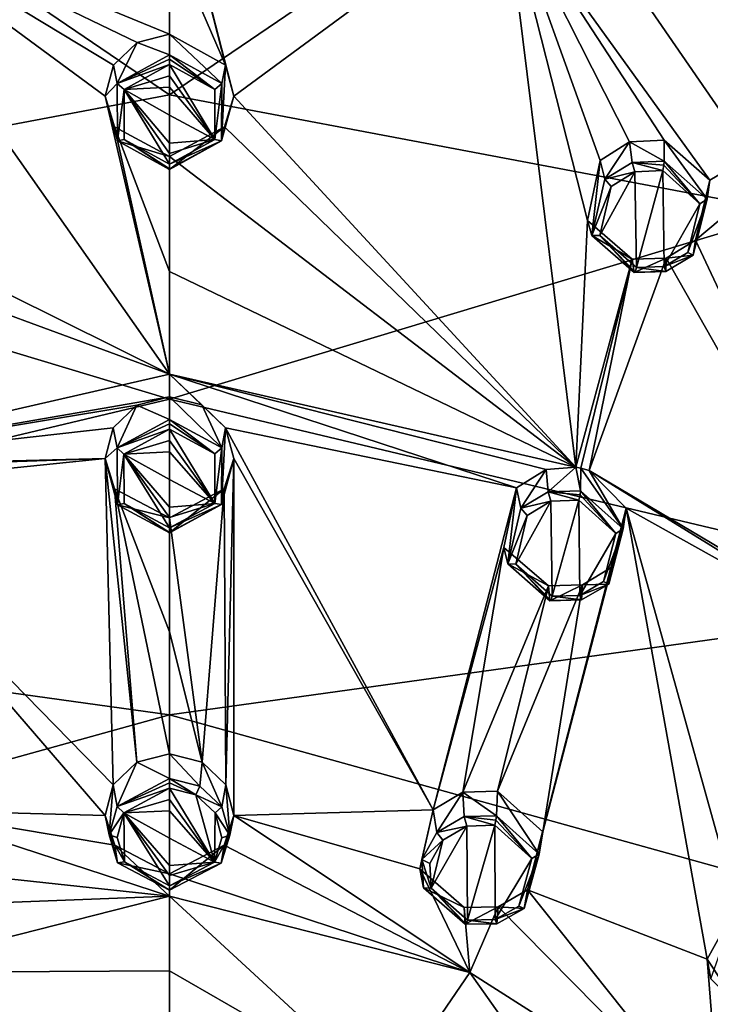
# Model space of a CAD drawing. Units: millimetres. Extents: x -52 to 189, y -452 to 452.
# Drawn here: x 37 to 54, y 227 to 252 of the extents above; entities that cross this region are included whole.
import ezdxf

# ---------------------------------------------------------------- set-up
doc = ezdxf.new("R2010")
doc.units = ezdxf.units.MM
doc.header["$LTSCALE"] = 17.087905
for name, color, linetype in [('135', 7, 'CONTINUOUS'), ('136', 7, 'CONTINUOUS'), ('137', 7, 'CONTINUOUS'), ('138', 7, 'CONTINUOUS'), ('181', 7, 'CONTINUOUS'), ('183', 7, 'CONTINUOUS'), ('184', 7, 'CONTINUOUS'), ('208', 7, 'CONTINUOUS'), ('209', 7, 'CONTINUOUS'), ('210', 7, 'CONTINUOUS'), ('211', 7, 'CONTINUOUS'), ('212', 7, 'CONTINUOUS'), ('257', 7, 'CONTINUOUS'), ('258', 7, 'CONTINUOUS'), ('282', 7, 'CONTINUOUS'), ('283', 7, 'CONTINUOUS'), ('284', 7, 'CONTINUOUS'), ('285', 7, 'CONTINUOUS'), ('286', 7, 'CONTINUOUS'), ('331', 7, 'CONTINUOUS'), ('332', 7, 'CONTINUOUS'), ('356', 7, 'CONTINUOUS'), ('357', 7, 'CONTINUOUS'), ('358', 7, 'CONTINUOUS'), ('359', 7, 'CONTINUOUS'), ('360', 7, 'CONTINUOUS'), ('361', 7, 'CONTINUOUS'), ('362', 7, 'CONTINUOUS'), ('363', 7, 'CONTINUOUS'), ('364', 7, 'CONTINUOUS'), ('365', 7, 'CONTINUOUS'), ('366', 7, 'CONTINUOUS'), ('367', 7, 'CONTINUOUS'), ('368', 7, 'CONTINUOUS'), ('627', 7, 'CONTINUOUS'), ('628', 7, 'CONTINUOUS'), ('633', 7, 'CONTINUOUS'), ('750', 7, 'CONTINUOUS'), ('777', 7, 'CONTINUOUS')]:
    doc.layers.add(name, color=color, linetype=linetype)

msp = doc.modelspace()

# ---------------------------------------------------------------- linework, layer by layer
at = {"layer": '135', "linetype": 'Continuous'}
for points in [[(40.75, 233.056, 131.364), (40.75, 233.669, 130.384), (39.94, 233.464, 130.301), (40.75, 233.056, 131.364)], [(39.35, 232.901, 130.074), (39.445, 232.354, 131.071), (39.94, 233.464, 130.301), (39.35, 232.901, 130.074)], [(39.445, 232.354, 131.071), (40.75, 233.056, 131.364), (39.94, 233.464, 130.301), (39.445, 232.354, 131.071)], [(39.15, 232.137, 129.767), (39.248, 231.652, 130.779), (39.35, 232.901, 130.074), (39.15, 232.137, 129.767)], [(39.248, 231.652, 130.779), (39.445, 232.354, 131.071), (39.35, 232.901, 130.074), (39.248, 231.652, 130.779)], [(39.46, 230.953, 130.49), (39.248, 231.652, 130.779), (39.15, 232.137, 129.767), (39.46, 230.953, 130.49)], [(39.39, 231.392, 129.47), (39.46, 230.953, 130.49), (39.15, 232.137, 129.767), (39.39, 231.392, 129.47)], [(40.75, 230.686, 129.189), (39.46, 230.953, 130.49), (39.39, 231.392, 129.47), (40.75, 230.686, 129.189)], [(40.75, 230.274, 130.209), (39.46, 230.953, 130.49), (40.75, 230.686, 129.189), (40.75, 230.274, 130.209)]]:
    msp.add_3dface(points, dxfattribs=at)
at = {"layer": '136', "linetype": 'Continuous'}
for points in [[(40.75, 233.669, 130.384), (40.75, 233.056, 131.364), (41.506, 232.868, 131.285), (40.75, 233.669, 130.384)], [(40.75, 233.669, 130.384), (41.506, 232.868, 131.285), (41.561, 233.463, 130.301), (40.75, 233.669, 130.384)], [(41.506, 232.868, 131.285), (42.057, 232.352, 131.07), (41.561, 233.463, 130.301), (41.506, 232.868, 131.285)], [(41.561, 233.463, 130.301), (42.057, 232.352, 131.07), (42.151, 232.9, 130.074), (41.561, 233.463, 130.301)], [(42.057, 232.352, 131.07), (42.252, 231.648, 130.777), (42.151, 232.9, 130.074), (42.057, 232.352, 131.07)], [(42.151, 232.9, 130.074), (42.252, 231.648, 130.777), (42.35, 232.138, 129.768), (42.151, 232.9, 130.074)], [(42.252, 231.648, 130.777), (42.037, 230.948, 130.488), (42.35, 232.138, 129.768), (42.252, 231.648, 130.777)], [(42.35, 232.138, 129.768), (42.037, 230.948, 130.488), (42.111, 231.393, 129.47), (42.35, 232.138, 129.768)], [(40.75, 230.274, 130.209), (40.75, 230.686, 129.189), (42.111, 231.393, 129.47), (40.75, 230.274, 130.209)], [(42.037, 230.948, 130.488), (40.75, 230.274, 130.209), (42.111, 231.393, 129.47), (42.037, 230.948, 130.488)]]:
    msp.add_3dface(points, dxfattribs=at)
at = {"layer": '137', "linetype": 'Continuous'}
for points in [[(40.75, 232.813, 131.444), (40.75, 232.533, 131.333), (41.867, 230.972, 130.704), (40.75, 232.813, 131.444)], [(41.407, 232.648, 131.377), (40.75, 232.813, 131.444), (41.867, 230.972, 130.704), (41.407, 232.648, 131.377)], [(40.75, 232.533, 131.333), (40.75, 232.252, 131.221), (41.867, 230.972, 130.704), (40.75, 232.533, 131.333)], [(41.885, 232.197, 131.195), (41.407, 232.648, 131.377), (41.867, 230.972, 130.704), (41.885, 232.197, 131.195)], [(40.75, 232.252, 131.221), (40.75, 231.571, 130.949), (41.867, 230.972, 130.704), (40.75, 232.252, 131.221)], [(42.054, 231.582, 130.948), (41.885, 232.197, 131.195), (41.867, 230.972, 130.704), (42.054, 231.582, 130.948)], [(40.75, 231.571, 130.949), (40.75, 230.891, 130.675), (41.867, 230.972, 130.704), (40.75, 231.571, 130.949)], [(41.867, 230.972, 130.704), (40.75, 230.891, 130.675), (40.75, 230.638, 130.573), (41.867, 230.972, 130.704)], [(40.75, 230.384, 130.47), (41.867, 230.972, 130.704), (40.75, 230.638, 130.573), (40.75, 230.384, 130.47)]]:
    msp.add_3dface(points, dxfattribs=at)
at = {"layer": '138', "linetype": 'Continuous'}
for points in [[(40.75, 232.533, 131.333), (40.75, 232.813, 131.444), (39.616, 232.199, 131.196), (40.75, 232.533, 131.333)], [(40.75, 232.252, 131.221), (40.75, 232.533, 131.333), (39.616, 232.199, 131.196), (40.75, 232.252, 131.221)], [(39.446, 231.586, 130.95), (39.63, 230.977, 130.706), (39.616, 232.199, 131.196), (39.446, 231.586, 130.95)], [(40.75, 231.571, 130.949), (40.75, 232.252, 131.221), (39.616, 232.199, 131.196), (40.75, 231.571, 130.949)], [(40.75, 230.891, 130.675), (40.75, 231.571, 130.949), (39.616, 232.199, 131.196), (40.75, 230.891, 130.675)], [(40.75, 230.638, 130.573), (40.75, 230.891, 130.675), (39.616, 232.199, 131.196), (40.75, 230.638, 130.573)], [(40.75, 230.384, 130.47), (40.75, 230.638, 130.573), (39.616, 232.199, 131.196), (40.75, 230.384, 130.47)], [(39.63, 230.977, 130.706), (40.75, 230.384, 130.47), (39.616, 232.199, 131.196), (39.63, 230.977, 130.706)]]:
    msp.add_3dface(points, dxfattribs=at)
at = {"layer": '181', "linetype": 'Continuous'}
for points in [[(54.129, 228.557, 127.907), (54.226, 228.068, 128.898), (54.871, 229.896, 128.403), (54.129, 228.557, 127.907)], [(54.927, 227.353, 127.365), (54.226, 228.068, 128.898), (54.129, 228.557, 127.907), (54.927, 227.353, 127.365)]]:
    msp.add_3dface(points, dxfattribs=at)
at = {"layer": '183', "linetype": 'Continuous'}
for points in [[(47.316, 232.271, 129.717), (47.402, 231.709, 130.703), (48.055, 232.715, 129.868), (47.316, 232.271, 129.717)], [(47.402, 231.709, 130.703), (48.088, 232.109, 130.847), (48.055, 232.715, 129.868), (47.402, 231.709, 130.703)], [(48.891, 232.127, 130.828), (48.917, 232.738, 129.844), (48.055, 232.715, 129.868), (48.891, 232.127, 130.828)], [(48.088, 232.109, 130.847), (48.891, 232.127, 130.828), (48.055, 232.715, 129.868), (48.088, 232.109, 130.847)], [(46.983, 230.803, 129.139), (47.033, 231.042, 130.437), (47.316, 232.271, 129.717), (46.983, 230.803, 129.139)], [(47.033, 231.042, 130.437), (47.402, 231.709, 130.703), (47.316, 232.271, 129.717), (47.033, 231.042, 130.437)], [(47.071, 230.338, 130.144), (47.033, 231.042, 130.437), (46.983, 230.803, 129.139), (47.071, 230.338, 130.144)], [(48.088, 229.844, 128.716), (47.071, 230.338, 130.144), (46.983, 230.803, 129.139), (48.088, 229.844, 128.716)], [(48.113, 229.429, 129.734), (47.071, 230.338, 130.144), (48.088, 229.844, 128.716), (48.113, 229.429, 129.734)]]:
    msp.add_3dface(points, dxfattribs=at)
at = {"layer": '184', "linetype": 'Continuous'}
for points in [[(48.917, 232.738, 129.844), (48.891, 232.127, 130.828), (49.948, 231.175, 130.399), (48.917, 232.738, 129.844)], [(48.917, 232.738, 129.844), (49.948, 231.175, 130.399), (50.042, 231.725, 129.396), (48.917, 232.738, 129.844)], [(50.042, 231.725, 129.396), (49.948, 231.175, 130.399), (49.664, 230.281, 128.834), (50.042, 231.725, 129.396)], [(49.948, 231.175, 130.399), (49.58, 229.823, 129.851), (49.664, 230.281, 128.834), (49.948, 231.175, 130.399)], [(49.664, 230.281, 128.834), (49.58, 229.823, 129.851), (48.93, 229.859, 128.692), (49.664, 230.281, 128.834)], [(48.113, 229.429, 129.734), (48.088, 229.844, 128.716), (48.93, 229.859, 128.692), (48.113, 229.429, 129.734)], [(48.9, 229.441, 129.714), (48.113, 229.429, 129.734), (48.93, 229.859, 128.692), (48.9, 229.441, 129.714)], [(49.58, 229.823, 129.851), (48.9, 229.441, 129.714), (48.93, 229.859, 128.692), (49.58, 229.823, 129.851)]]:
    msp.add_3dface(points, dxfattribs=at)
at = {"layer": '208', "linetype": 'Continuous'}
for points in [[(47.267, 230.325, 130.34), (48.171, 229.533, 129.991), (48.148, 231.872, 130.93), (47.267, 230.325, 130.34)], [(47.553, 231.521, 130.811), (47.267, 230.325, 130.34), (48.148, 231.872, 130.93), (47.553, 231.521, 130.811)], [(48.148, 231.872, 130.93), (48.171, 229.533, 129.991), (48.846, 231.89, 130.911), (48.148, 231.872, 130.93)], [(48.846, 231.89, 130.911), (48.171, 229.533, 129.991), (48.854, 229.545, 129.971), (48.846, 231.89, 130.911)], [(49.765, 231.06, 130.544), (48.846, 231.89, 130.911), (48.854, 229.545, 129.971), (49.765, 231.06, 130.544)], [(47.234, 230.938, 130.588), (47.267, 230.325, 130.34), (47.553, 231.521, 130.811), (47.234, 230.938, 130.588)], [(49.444, 229.879, 130.084), (49.765, 231.06, 130.544), (48.854, 229.545, 129.971), (49.444, 229.879, 130.084)]]:
    msp.add_3dface(points, dxfattribs=at)
at = {"layer": '209', "linetype": 'Continuous'}
for points in [[(40.75, 241.988, 134.742), (42.053, 241.282, 134.472), (40.75, 242.554, 133.741), (40.75, 241.988, 134.742)], [(40.75, 242.554, 133.741), (42.053, 241.282, 134.472), (41.558, 242.349, 133.664), (40.75, 242.554, 133.741)], [(41.558, 242.349, 133.664), (42.053, 241.282, 134.472), (42.148, 241.784, 133.455), (41.558, 242.349, 133.664)], [(42.053, 241.282, 134.472), (42.046, 239.869, 133.938), (42.148, 241.784, 133.455), (42.053, 241.282, 134.472)], [(42.148, 241.784, 133.455), (42.046, 239.869, 133.938), (42.351, 241.016, 133.173), (42.148, 241.784, 133.455)], [(42.351, 241.016, 133.173), (42.046, 239.869, 133.938), (42.115, 240.261, 132.897), (42.351, 241.016, 133.173)], [(40.75, 239.172, 133.676), (40.75, 239.54, 132.636), (42.115, 240.261, 132.897), (40.75, 239.172, 133.676)], [(42.046, 239.869, 133.938), (40.75, 239.172, 133.676), (42.115, 240.261, 132.897), (42.046, 239.869, 133.938)]]:
    msp.add_3dface(points, dxfattribs=at)
at = {"layer": '210', "linetype": 'Continuous'}
for points in [[(39.352, 241.783, 133.455), (39.446, 241.281, 134.472), (39.94, 242.348, 133.664), (39.352, 241.783, 133.455)], [(39.446, 241.281, 134.472), (40.75, 241.988, 134.742), (39.94, 242.348, 133.664), (39.446, 241.281, 134.472)], [(40.75, 241.988, 134.742), (40.75, 242.554, 133.741), (39.94, 242.348, 133.664), (40.75, 241.988, 134.742)], [(39.149, 241.016, 133.173), (39.446, 241.281, 134.472), (39.352, 241.783, 133.455), (39.149, 241.016, 133.173)], [(39.455, 239.866, 133.937), (39.446, 241.281, 134.472), (39.149, 241.016, 133.173), (39.455, 239.866, 133.937)], [(39.383, 240.264, 132.898), (39.455, 239.866, 133.937), (39.149, 241.016, 133.173), (39.383, 240.264, 132.898)], [(40.75, 239.54, 132.636), (39.455, 239.866, 133.937), (39.383, 240.264, 132.898), (40.75, 239.54, 132.636)], [(40.75, 239.54, 132.636), (40.75, 239.172, 133.676), (39.455, 239.866, 133.937), (40.75, 239.54, 132.636)]]:
    msp.add_3dface(points, dxfattribs=at)
at = {"layer": '211', "linetype": 'Continuous'}
for points in [[(40.75, 241.746, 134.831), (40.75, 241.465, 134.729), (41.875, 239.897, 134.151), (40.75, 241.746, 134.831)], [(41.882, 241.13, 134.603), (40.75, 241.746, 134.831), (41.875, 239.897, 134.151), (41.882, 241.13, 134.603)], [(40.75, 241.465, 134.729), (40.75, 241.182, 134.626), (41.875, 239.897, 134.151), (40.75, 241.465, 134.729)], [(40.75, 241.182, 134.626), (40.75, 240.495, 134.375), (41.875, 239.897, 134.151), (40.75, 241.182, 134.626)], [(40.75, 240.495, 134.375), (40.75, 239.808, 134.122), (41.875, 239.897, 134.151), (40.75, 240.495, 134.375)], [(41.875, 239.897, 134.151), (40.75, 239.808, 134.122), (40.75, 239.55, 134.027), (41.875, 239.897, 134.151)], [(40.75, 239.291, 133.93), (41.875, 239.897, 134.151), (40.75, 239.55, 134.027), (40.75, 239.291, 133.93)]]:
    msp.add_3dface(points, dxfattribs=at)
at = {"layer": '212', "linetype": 'Continuous'}
for points in [[(40.75, 241.465, 134.729), (40.75, 241.746, 134.831), (39.617, 241.129, 134.602), (40.75, 241.465, 134.729)], [(40.75, 241.182, 134.626), (40.75, 241.465, 134.729), (39.617, 241.129, 134.602), (40.75, 241.182, 134.626)], [(40.75, 240.495, 134.375), (40.75, 241.182, 134.626), (39.617, 241.129, 134.602), (40.75, 240.495, 134.375)], [(40.75, 239.808, 134.122), (40.75, 240.495, 134.375), (39.617, 241.129, 134.602), (40.75, 239.808, 134.122)], [(40.75, 239.55, 134.027), (40.75, 239.808, 134.122), (39.617, 241.129, 134.602), (40.75, 239.55, 134.027)], [(40.75, 239.291, 133.93), (40.75, 239.55, 134.027), (39.617, 241.129, 134.602), (40.75, 239.291, 133.93)], [(39.626, 239.895, 134.15), (40.75, 239.291, 133.93), (39.617, 241.129, 134.602), (39.626, 239.895, 134.15)]]:
    msp.add_3dface(points, dxfattribs=at)
at = {"layer": '257', "linetype": 'Continuous'}
for points in [[(50.978, 240.215, 133.793), (52.042, 239.265, 133.381), (50.991, 240.781, 132.789), (50.978, 240.215, 133.793)], [(50.991, 240.781, 132.789), (52.042, 239.265, 133.381), (51.197, 240.721, 132.755), (50.991, 240.781, 132.789)], [(51.197, 240.721, 132.755), (52.042, 239.265, 133.381), (52.121, 239.78, 132.359), (51.197, 240.721, 132.755)], [(52.121, 239.78, 132.359), (52.042, 239.265, 133.381), (51.759, 238.31, 131.84), (52.121, 239.78, 132.359)], [(52.042, 239.265, 133.381), (51.687, 237.894, 132.878), (51.759, 238.31, 131.84), (52.042, 239.265, 133.381)], [(51.759, 238.31, 131.84), (51.687, 237.894, 132.878), (51.027, 237.874, 131.718), (51.759, 238.31, 131.84)], [(50.218, 237.478, 132.789), (50.181, 237.85, 131.752), (51.027, 237.874, 131.718), (50.218, 237.478, 132.789)], [(51.008, 237.498, 132.76), (50.218, 237.478, 132.789), (51.027, 237.874, 131.718), (51.008, 237.498, 132.76)], [(51.687, 237.894, 132.878), (51.008, 237.498, 132.76), (51.027, 237.874, 131.718), (51.687, 237.894, 132.878)]]:
    msp.add_3dface(points, dxfattribs=at)
at = {"layer": '258', "linetype": 'Continuous'}
for points in [[(49.39, 240.289, 132.692), (49.496, 239.78, 133.698), (50.127, 240.748, 132.823), (49.39, 240.289, 132.692)], [(49.496, 239.78, 133.698), (50.178, 240.189, 133.821), (50.127, 240.748, 132.823), (49.496, 239.78, 133.698)], [(50.127, 240.748, 132.823), (50.178, 240.189, 133.821), (50.861, 240.805, 132.805), (50.127, 240.748, 132.823)], [(50.178, 240.189, 133.821), (50.978, 240.215, 133.793), (50.861, 240.805, 132.805), (50.178, 240.189, 133.821)], [(50.978, 240.215, 133.793), (50.991, 240.781, 132.789), (50.861, 240.805, 132.805), (50.978, 240.215, 133.793)], [(49.073, 238.804, 132.16), (49.168, 238.397, 133.186), (49.39, 240.289, 132.692), (49.073, 238.804, 132.16)], [(49.168, 238.397, 133.186), (49.496, 239.78, 133.698), (49.39, 240.289, 132.692), (49.168, 238.397, 133.186)], [(50.181, 237.85, 131.752), (49.168, 238.397, 133.186), (49.073, 238.804, 132.16), (50.181, 237.85, 131.752)], [(50.181, 237.85, 131.752), (50.218, 237.478, 132.789), (49.168, 238.397, 133.186), (50.181, 237.85, 131.752)]]:
    msp.add_3dface(points, dxfattribs=at)
at = {"layer": '282', "linetype": 'Continuous'}
for points in [[(49.367, 238.389, 133.38), (50.278, 237.591, 133.04), (50.242, 239.954, 133.913), (49.367, 238.389, 133.38)], [(49.651, 239.596, 133.812), (49.367, 238.389, 133.38), (50.242, 239.954, 133.913), (49.651, 239.596, 133.812)], [(50.278, 237.591, 133.04), (50.938, 239.979, 133.885), (50.242, 239.954, 133.913), (50.278, 237.591, 133.04)], [(50.964, 237.61, 133.012), (50.938, 239.979, 133.885), (50.278, 237.591, 133.04), (50.964, 237.61, 133.012)], [(51.862, 239.152, 133.531), (50.938, 239.979, 133.885), (50.964, 237.61, 133.012), (51.862, 239.152, 133.531)], [(51.552, 237.955, 133.108), (51.862, 239.152, 133.531), (50.964, 237.61, 133.012), (51.552, 237.955, 133.108)]]:
    msp.add_3dface(points, dxfattribs=at)
at = {"layer": '283', "linetype": 'Continuous'}
for points in [[(40.75, 251.06, 137.864), (42.052, 250.348, 137.617), (40.75, 251.579, 136.844), (40.75, 251.06, 137.864)], [(40.75, 251.579, 136.844), (42.052, 250.348, 137.617), (42.144, 250.806, 136.583), (40.75, 251.579, 136.844)], [(42.052, 250.348, 137.617), (42.049, 248.921, 137.13), (42.144, 250.806, 136.583), (42.052, 250.348, 137.617)], [(42.144, 250.806, 136.583), (42.049, 248.921, 137.13), (42.35, 250.036, 136.325), (42.144, 250.806, 136.583)], [(42.35, 250.036, 136.325), (42.049, 248.921, 137.13), (42.12, 249.273, 136.073), (42.35, 250.036, 136.325)], [(40.75, 248.213, 136.89), (40.75, 248.536, 135.832), (42.12, 249.273, 136.073), (40.75, 248.213, 136.89)], [(42.049, 248.921, 137.13), (40.75, 248.213, 136.89), (42.12, 249.273, 136.073), (42.049, 248.921, 137.13)]]:
    msp.add_3dface(points, dxfattribs=at)
at = {"layer": '284', "linetype": 'Continuous'}
for points in [[(40.75, 251.06, 137.864), (40.75, 251.579, 136.844), (39.942, 251.372, 136.773), (40.75, 251.06, 137.864)], [(39.355, 250.805, 136.582), (39.447, 250.346, 137.617), (39.942, 251.372, 136.773), (39.355, 250.805, 136.582)], [(39.447, 250.346, 137.617), (40.75, 251.06, 137.864), (39.942, 251.372, 136.773), (39.447, 250.346, 137.617)], [(39.15, 250.033, 136.324), (39.447, 250.346, 137.617), (39.355, 250.805, 136.582), (39.15, 250.033, 136.324)], [(39.453, 248.92, 137.129), (39.447, 250.346, 137.617), (39.15, 250.033, 136.324), (39.453, 248.92, 137.129)], [(39.379, 249.273, 136.073), (39.453, 248.92, 137.129), (39.15, 250.033, 136.324), (39.379, 249.273, 136.073)], [(40.75, 248.536, 135.832), (39.453, 248.92, 137.129), (39.379, 249.273, 136.073), (40.75, 248.536, 135.832)], [(40.75, 248.536, 135.832), (40.75, 248.213, 136.89), (39.453, 248.92, 137.129), (40.75, 248.536, 135.832)]]:
    msp.add_3dface(points, dxfattribs=at)
at = {"layer": '285', "linetype": 'Continuous'}
for points in [[(40.75, 250.819, 137.963), (40.75, 250.538, 137.871), (41.877, 248.956, 137.34), (40.75, 250.819, 137.963)], [(41.881, 250.199, 137.754), (40.75, 250.819, 137.963), (41.877, 248.956, 137.34), (41.881, 250.199, 137.754)], [(40.75, 250.538, 137.871), (40.75, 250.254, 137.777), (41.877, 248.956, 137.34), (40.75, 250.538, 137.871)], [(40.75, 250.254, 137.777), (40.75, 249.56, 137.547), (41.877, 248.956, 137.34), (40.75, 250.254, 137.777)], [(40.75, 249.56, 137.547), (40.75, 248.866, 137.315), (41.877, 248.956, 137.34), (40.75, 249.56, 137.547)], [(41.877, 248.956, 137.34), (40.75, 248.866, 137.315), (40.75, 248.604, 137.227), (41.877, 248.956, 137.34)], [(40.75, 248.34, 137.138), (41.877, 248.956, 137.34), (40.75, 248.604, 137.227), (40.75, 248.34, 137.138)]]:
    msp.add_3dface(points, dxfattribs=at)
at = {"layer": '286', "linetype": 'Continuous'}
for points in [[(40.75, 250.538, 137.871), (40.75, 250.819, 137.963), (39.619, 250.198, 137.753), (40.75, 250.538, 137.871)], [(40.75, 250.254, 137.777), (40.75, 250.538, 137.871), (39.619, 250.198, 137.753), (40.75, 250.254, 137.777)], [(40.75, 249.56, 137.547), (40.75, 250.254, 137.777), (39.619, 250.198, 137.753), (40.75, 249.56, 137.547)], [(40.75, 248.866, 137.315), (40.75, 249.56, 137.547), (39.619, 250.198, 137.753), (40.75, 248.866, 137.315)], [(40.75, 248.604, 137.227), (40.75, 248.866, 137.315), (39.619, 250.198, 137.753), (40.75, 248.604, 137.227)], [(40.75, 248.34, 137.138), (40.75, 248.604, 137.227), (39.619, 250.198, 137.753), (40.75, 248.34, 137.138)], [(39.624, 248.955, 137.34), (40.75, 248.34, 137.138), (39.619, 250.198, 137.753), (39.624, 248.955, 137.34)]]:
    msp.add_3dface(points, dxfattribs=at)
at = {"layer": '331', "linetype": 'Continuous'}
for points in [[(53.063, 248.417, 136.506), (54.131, 247.469, 136.108), (53.063, 248.938, 135.483), (53.063, 248.417, 136.506)], [(53.063, 248.938, 135.483), (54.131, 247.469, 136.108), (54.197, 247.941, 135.066), (53.063, 248.938, 135.483)], [(54.197, 247.941, 135.066), (54.131, 247.469, 136.108), (53.845, 246.453, 134.592), (54.197, 247.941, 135.066)], [(54.131, 247.469, 136.108), (53.784, 246.079, 135.652), (53.845, 246.453, 134.592), (54.131, 247.469, 136.108)], [(53.845, 246.453, 134.592), (53.784, 246.079, 135.652), (53.114, 246.006, 134.493), (53.845, 246.453, 134.592)], [(52.315, 245.646, 135.595), (52.267, 245.975, 134.541), (53.114, 246.006, 134.493), (52.315, 245.646, 135.595)], [(53.107, 245.673, 135.554), (52.315, 245.646, 135.595), (53.114, 246.006, 134.493), (53.107, 245.673, 135.554)], [(53.784, 246.079, 135.652), (53.107, 245.673, 135.554), (53.114, 246.006, 134.493), (53.784, 246.079, 135.652)]]:
    msp.add_3dface(points, dxfattribs=at)
at = {"layer": '332', "linetype": 'Continuous'}
for points in [[(53.063, 248.417, 136.506), (53.063, 248.938, 135.483), (52.204, 248.899, 135.531), (53.063, 248.417, 136.506)], [(51.472, 248.435, 135.425), (51.585, 247.968, 136.445), (52.204, 248.899, 135.531), (51.472, 248.435, 135.425)], [(51.585, 247.968, 136.445), (52.264, 248.384, 136.547), (52.204, 248.899, 135.531), (51.585, 247.968, 136.445)], [(52.264, 248.384, 136.547), (53.063, 248.417, 136.506), (52.204, 248.899, 135.531), (52.264, 248.384, 136.547)], [(51.151, 246.941, 134.942), (51.261, 246.57, 135.98), (51.472, 248.435, 135.425), (51.151, 246.941, 134.942)], [(51.261, 246.57, 135.98), (51.585, 247.968, 136.445), (51.472, 248.435, 135.425), (51.261, 246.57, 135.98)], [(52.267, 245.975, 134.541), (51.261, 246.57, 135.98), (51.151, 246.941, 134.942), (52.267, 245.975, 134.541)], [(52.267, 245.975, 134.541), (52.315, 245.646, 135.595), (51.261, 246.57, 135.98), (52.267, 245.975, 134.541)]]:
    msp.add_3dface(points, dxfattribs=at)
at = {"layer": '356', "linetype": 'Continuous'}
for points in [[(51.463, 246.569, 136.172), (52.377, 245.767, 135.839), (52.332, 248.151, 136.646), (51.463, 246.569, 136.172)], [(51.744, 247.787, 136.564), (51.463, 246.569, 136.172), (52.332, 248.151, 136.646), (51.744, 247.787, 136.564)], [(52.377, 245.767, 135.839), (53.026, 248.182, 136.608), (52.332, 248.151, 136.646), (52.377, 245.767, 135.839)], [(53.065, 245.792, 135.801), (53.026, 248.182, 136.608), (52.377, 245.767, 135.839), (53.065, 245.792, 135.801)], [(53.954, 247.358, 136.264), (53.026, 248.182, 136.608), (53.065, 245.792, 135.801), (53.954, 247.358, 136.264)], [(53.652, 246.146, 135.879), (53.954, 247.358, 136.264), (53.065, 245.792, 135.801), (53.652, 246.146, 135.879)]]:
    msp.add_3dface(points, dxfattribs=at)
at = {"layer": '357', "linetype": 'Continuous'}
for points in [[(53.026, 248.182, 136.608), (53.954, 247.358, 136.264), (53.054, 248.316, 136.6), (53.026, 248.182, 136.608)], [(53.954, 247.358, 136.264), (53.063, 248.417, 136.506), (53.054, 248.316, 136.6), (53.954, 247.358, 136.264)], [(54.131, 247.469, 136.108), (53.063, 248.417, 136.506), (53.954, 247.358, 136.264), (54.131, 247.469, 136.108)], [(53.784, 246.079, 135.652), (54.131, 247.469, 136.108), (53.652, 246.146, 135.879), (53.784, 246.079, 135.652)], [(54.131, 247.469, 136.108), (53.954, 247.358, 136.264), (53.652, 246.146, 135.879), (54.131, 247.469, 136.108)], [(53.784, 246.079, 135.652), (53.652, 246.146, 135.879), (53.065, 245.792, 135.801), (53.784, 246.079, 135.652)], [(53.107, 245.673, 135.554), (53.784, 246.079, 135.652), (53.065, 245.792, 135.801), (53.107, 245.673, 135.554)], [(53.107, 245.673, 135.554), (52.377, 245.767, 135.839), (52.339, 245.657, 135.744), (53.107, 245.673, 135.554)], [(53.107, 245.673, 135.554), (53.065, 245.792, 135.801), (52.377, 245.767, 135.839), (53.107, 245.673, 135.554)], [(52.315, 245.646, 135.595), (53.107, 245.673, 135.554), (52.339, 245.657, 135.744), (52.315, 245.646, 135.595)]]:
    msp.add_3dface(points, dxfattribs=at)
at = {"layer": '358', "linetype": 'Continuous'}
for points in [[(52.264, 248.384, 136.547), (51.585, 247.968, 136.445), (52.332, 248.151, 136.646), (52.264, 248.384, 136.547)], [(53.063, 248.417, 136.506), (52.264, 248.384, 136.547), (53.054, 248.316, 136.6), (53.063, 248.417, 136.506)], [(53.026, 248.182, 136.608), (52.264, 248.384, 136.547), (52.332, 248.151, 136.646), (53.026, 248.182, 136.608)], [(52.264, 248.384, 136.547), (53.026, 248.182, 136.608), (53.054, 248.316, 136.6), (52.264, 248.384, 136.547)], [(51.585, 247.968, 136.445), (51.261, 246.57, 135.98), (51.744, 247.787, 136.564), (51.585, 247.968, 136.445)], [(51.585, 247.968, 136.445), (51.744, 247.787, 136.564), (52.332, 248.151, 136.646), (51.585, 247.968, 136.445)], [(51.261, 246.57, 135.98), (51.463, 246.569, 136.172), (51.744, 247.787, 136.564), (51.261, 246.57, 135.98)], [(51.261, 246.57, 135.98), (52.315, 245.646, 135.595), (51.463, 246.569, 136.172), (51.261, 246.57, 135.98)], [(51.463, 246.569, 136.172), (52.315, 245.646, 135.595), (52.339, 245.657, 135.744), (51.463, 246.569, 136.172)], [(52.377, 245.767, 135.839), (51.463, 246.569, 136.172), (52.339, 245.657, 135.744), (52.377, 245.767, 135.839)]]:
    msp.add_3dface(points, dxfattribs=at)
at = {"layer": '359', "linetype": 'Continuous'}
for points in [[(50.938, 239.979, 133.885), (51.862, 239.152, 133.531), (50.968, 240.112, 133.882), (50.938, 239.979, 133.885)], [(51.862, 239.152, 133.531), (50.978, 240.215, 133.793), (50.968, 240.112, 133.882), (51.862, 239.152, 133.531)], [(52.042, 239.265, 133.381), (50.978, 240.215, 133.793), (51.862, 239.152, 133.531), (52.042, 239.265, 133.381)], [(51.687, 237.894, 132.878), (52.042, 239.265, 133.381), (51.552, 237.955, 133.108), (51.687, 237.894, 132.878)], [(52.042, 239.265, 133.381), (51.862, 239.152, 133.531), (51.552, 237.955, 133.108), (52.042, 239.265, 133.381)], [(51.687, 237.894, 132.878), (51.552, 237.955, 133.108), (50.964, 237.61, 133.012), (51.687, 237.894, 132.878)], [(51.008, 237.498, 132.76), (51.687, 237.894, 132.878), (50.964, 237.61, 133.012), (51.008, 237.498, 132.76)], [(50.218, 237.478, 132.789), (51.008, 237.498, 132.76), (50.24, 237.483, 132.939), (50.218, 237.478, 132.789)], [(51.008, 237.498, 132.76), (50.278, 237.591, 133.04), (50.24, 237.483, 132.939), (51.008, 237.498, 132.76)], [(51.008, 237.498, 132.76), (50.964, 237.61, 133.012), (50.278, 237.591, 133.04), (51.008, 237.498, 132.76)]]:
    msp.add_3dface(points, dxfattribs=at)
at = {"layer": '360', "linetype": 'Continuous'}
for points in [[(50.178, 240.189, 133.821), (49.496, 239.78, 133.698), (50.242, 239.954, 133.913), (50.178, 240.189, 133.821)], [(50.978, 240.215, 133.793), (50.178, 240.189, 133.821), (50.968, 240.112, 133.882), (50.978, 240.215, 133.793)], [(50.938, 239.979, 133.885), (50.178, 240.189, 133.821), (50.242, 239.954, 133.913), (50.938, 239.979, 133.885)], [(50.178, 240.189, 133.821), (50.938, 239.979, 133.885), (50.968, 240.112, 133.882), (50.178, 240.189, 133.821)], [(49.496, 239.78, 133.698), (49.651, 239.596, 133.812), (50.242, 239.954, 133.913), (49.496, 239.78, 133.698)], [(49.496, 239.78, 133.698), (49.168, 238.397, 133.186), (49.651, 239.596, 133.812), (49.496, 239.78, 133.698)], [(49.168, 238.397, 133.186), (49.367, 238.389, 133.38), (49.651, 239.596, 133.812), (49.168, 238.397, 133.186)], [(49.168, 238.397, 133.186), (50.218, 237.478, 132.789), (49.367, 238.389, 133.38), (49.168, 238.397, 133.186)], [(49.367, 238.389, 133.38), (50.218, 237.478, 132.789), (50.24, 237.483, 132.939), (49.367, 238.389, 133.38)], [(50.278, 237.591, 133.04), (49.367, 238.389, 133.38), (50.24, 237.483, 132.939), (50.278, 237.591, 133.04)]]:
    msp.add_3dface(points, dxfattribs=at)
at = {"layer": '361', "linetype": 'Continuous'}
for points in [[(49.765, 231.06, 130.544), (48.891, 232.127, 130.828), (48.877, 232.022, 130.912), (49.765, 231.06, 130.544)], [(49.948, 231.175, 130.399), (48.891, 232.127, 130.828), (49.765, 231.06, 130.544), (49.948, 231.175, 130.399)], [(48.846, 231.89, 130.911), (49.765, 231.06, 130.544), (48.877, 232.022, 130.912), (48.846, 231.89, 130.911)], [(49.58, 229.823, 129.851), (49.948, 231.175, 130.399), (49.444, 229.879, 130.084), (49.58, 229.823, 129.851)], [(49.948, 231.175, 130.399), (49.765, 231.06, 130.544), (49.444, 229.879, 130.084), (49.948, 231.175, 130.399)], [(49.58, 229.823, 129.851), (49.444, 229.879, 130.084), (48.854, 229.545, 129.971), (49.58, 229.823, 129.851)], [(48.9, 229.441, 129.714), (49.58, 229.823, 129.851), (48.854, 229.545, 129.971), (48.9, 229.441, 129.714)], [(48.113, 229.429, 129.734), (48.9, 229.441, 129.714), (48.133, 229.428, 129.886), (48.113, 229.429, 129.734)], [(48.9, 229.441, 129.714), (48.171, 229.533, 129.991), (48.133, 229.428, 129.886), (48.9, 229.441, 129.714)], [(48.171, 229.533, 129.991), (48.9, 229.441, 129.714), (48.854, 229.545, 129.971), (48.171, 229.533, 129.991)]]:
    msp.add_3dface(points, dxfattribs=at)
at = {"layer": '362', "linetype": 'Continuous'}
for points in [[(48.088, 232.109, 130.847), (47.402, 231.709, 130.703), (48.148, 231.872, 130.93), (48.088, 232.109, 130.847)], [(48.891, 232.127, 130.828), (48.088, 232.109, 130.847), (48.877, 232.022, 130.912), (48.891, 232.127, 130.828)], [(48.088, 232.109, 130.847), (48.148, 231.872, 130.93), (48.846, 231.89, 130.911), (48.088, 232.109, 130.847)], [(48.088, 232.109, 130.847), (48.846, 231.89, 130.911), (48.877, 232.022, 130.912), (48.088, 232.109, 130.847)], [(47.402, 231.709, 130.703), (47.553, 231.521, 130.811), (48.148, 231.872, 130.93), (47.402, 231.709, 130.703)], [(47.402, 231.709, 130.703), (47.033, 231.042, 130.437), (47.553, 231.521, 130.811), (47.402, 231.709, 130.703)], [(47.033, 231.042, 130.437), (47.234, 230.938, 130.588), (47.553, 231.521, 130.811), (47.033, 231.042, 130.437)], [(47.033, 231.042, 130.437), (47.071, 230.338, 130.144), (47.267, 230.325, 130.34), (47.033, 231.042, 130.437)], [(47.033, 231.042, 130.437), (47.267, 230.325, 130.34), (47.234, 230.938, 130.588), (47.033, 231.042, 130.437)], [(47.071, 230.338, 130.144), (48.113, 229.429, 129.734), (47.267, 230.325, 130.34), (47.071, 230.338, 130.144)], [(47.267, 230.325, 130.34), (48.113, 229.429, 129.734), (48.133, 229.428, 129.886), (47.267, 230.325, 130.34)], [(48.171, 229.533, 129.991), (47.267, 230.325, 130.34), (48.133, 229.428, 129.886), (48.171, 229.533, 129.991)]]:
    msp.add_3dface(points, dxfattribs=at)
at = {"layer": '363', "linetype": 'Continuous'}
for points in [[(41.506, 232.868, 131.285), (40.75, 233.056, 131.364), (41.407, 232.648, 131.377), (41.506, 232.868, 131.285)], [(41.407, 232.648, 131.377), (40.75, 233.056, 131.364), (40.75, 232.949, 131.448), (41.407, 232.648, 131.377)], [(40.75, 232.813, 131.444), (41.407, 232.648, 131.377), (40.75, 232.949, 131.448), (40.75, 232.813, 131.444)], [(42.057, 232.352, 131.07), (41.506, 232.868, 131.285), (41.407, 232.648, 131.377), (42.057, 232.352, 131.07)], [(42.057, 232.352, 131.07), (41.407, 232.648, 131.377), (41.885, 232.197, 131.195), (42.057, 232.352, 131.07)], [(42.252, 231.648, 130.777), (42.057, 232.352, 131.07), (41.885, 232.197, 131.195), (42.252, 231.648, 130.777)], [(42.252, 231.648, 130.777), (41.885, 232.197, 131.195), (42.054, 231.582, 130.948), (42.252, 231.648, 130.777)], [(42.037, 230.948, 130.488), (42.252, 231.648, 130.777), (41.867, 230.972, 130.704), (42.037, 230.948, 130.488)], [(42.252, 231.648, 130.777), (42.054, 231.582, 130.948), (41.867, 230.972, 130.704), (42.252, 231.648, 130.777)], [(42.037, 230.948, 130.488), (41.867, 230.972, 130.704), (40.75, 230.384, 130.47), (42.037, 230.948, 130.488)], [(40.75, 230.274, 130.209), (42.037, 230.948, 130.488), (40.75, 230.275, 130.362), (40.75, 230.274, 130.209)], [(42.037, 230.948, 130.488), (40.75, 230.384, 130.47), (40.75, 230.275, 130.362), (42.037, 230.948, 130.488)]]:
    msp.add_3dface(points, dxfattribs=at)
at = {"layer": '364', "linetype": 'Continuous'}
for points in [[(40.75, 233.056, 131.364), (39.445, 232.354, 131.071), (40.75, 232.949, 131.448), (40.75, 233.056, 131.364)], [(39.445, 232.354, 131.071), (40.75, 232.813, 131.444), (40.75, 232.949, 131.448), (39.445, 232.354, 131.071)], [(40.75, 232.813, 131.444), (39.445, 232.354, 131.071), (39.616, 232.199, 131.196), (40.75, 232.813, 131.444)], [(39.445, 232.354, 131.071), (39.248, 231.652, 130.779), (39.616, 232.199, 131.196), (39.445, 232.354, 131.071)], [(39.248, 231.652, 130.779), (39.446, 231.586, 130.95), (39.616, 232.199, 131.196), (39.248, 231.652, 130.779)], [(39.248, 231.652, 130.779), (39.46, 230.953, 130.49), (39.63, 230.977, 130.706), (39.248, 231.652, 130.779)], [(39.248, 231.652, 130.779), (39.63, 230.977, 130.706), (39.446, 231.586, 130.95), (39.248, 231.652, 130.779)], [(39.46, 230.953, 130.49), (40.75, 230.274, 130.209), (39.63, 230.977, 130.706), (39.46, 230.953, 130.49)], [(39.63, 230.977, 130.706), (40.75, 230.274, 130.209), (40.75, 230.275, 130.362), (39.63, 230.977, 130.706)], [(40.75, 230.384, 130.47), (39.63, 230.977, 130.706), (40.75, 230.275, 130.362), (40.75, 230.384, 130.47)]]:
    msp.add_3dface(points, dxfattribs=at)
at = {"layer": '365', "linetype": 'Continuous'}
for points in [[(42.053, 241.282, 134.472), (40.75, 241.988, 134.742), (41.882, 241.13, 134.603), (42.053, 241.282, 134.472)], [(41.882, 241.13, 134.603), (40.75, 241.988, 134.742), (40.75, 241.884, 134.831), (41.882, 241.13, 134.603)], [(40.75, 241.746, 134.831), (41.882, 241.13, 134.603), (40.75, 241.884, 134.831), (40.75, 241.746, 134.831)], [(42.046, 239.869, 133.938), (42.053, 241.282, 134.472), (41.875, 239.897, 134.151), (42.046, 239.869, 133.938)], [(42.053, 241.282, 134.472), (41.882, 241.13, 134.603), (41.875, 239.897, 134.151), (42.053, 241.282, 134.472)], [(42.046, 239.869, 133.938), (41.875, 239.897, 134.151), (40.75, 239.291, 133.93), (42.046, 239.869, 133.938)], [(40.75, 239.172, 133.676), (42.046, 239.869, 133.938), (40.75, 239.179, 133.828), (40.75, 239.172, 133.676)], [(42.046, 239.869, 133.938), (40.75, 239.291, 133.93), (40.75, 239.179, 133.828), (42.046, 239.869, 133.938)]]:
    msp.add_3dface(points, dxfattribs=at)
at = {"layer": '366', "linetype": 'Continuous'}
for points in [[(40.75, 241.988, 134.742), (39.446, 241.281, 134.472), (40.75, 241.884, 134.831), (40.75, 241.988, 134.742)], [(39.446, 241.281, 134.472), (40.75, 241.746, 134.831), (40.75, 241.884, 134.831), (39.446, 241.281, 134.472)], [(40.75, 241.746, 134.831), (39.446, 241.281, 134.472), (39.617, 241.129, 134.602), (40.75, 241.746, 134.831)], [(39.446, 241.281, 134.472), (39.455, 239.866, 133.937), (39.617, 241.129, 134.602), (39.446, 241.281, 134.472)], [(39.455, 239.866, 133.937), (39.626, 239.895, 134.15), (39.617, 241.129, 134.602), (39.455, 239.866, 133.937)], [(39.455, 239.866, 133.937), (40.75, 239.172, 133.676), (39.626, 239.895, 134.15), (39.455, 239.866, 133.937)], [(39.626, 239.895, 134.15), (40.75, 239.172, 133.676), (40.75, 239.179, 133.828), (39.626, 239.895, 134.15)], [(40.75, 239.291, 133.93), (39.626, 239.895, 134.15), (40.75, 239.179, 133.828), (40.75, 239.291, 133.93)]]:
    msp.add_3dface(points, dxfattribs=at)
at = {"layer": '367', "linetype": 'Continuous'}
for points in [[(42.052, 250.348, 137.617), (40.75, 251.06, 137.864), (41.881, 250.199, 137.754), (42.052, 250.348, 137.617)], [(41.881, 250.199, 137.754), (40.75, 251.06, 137.864), (40.75, 250.958, 137.958), (41.881, 250.199, 137.754)], [(40.75, 250.819, 137.963), (41.881, 250.199, 137.754), (40.75, 250.958, 137.958), (40.75, 250.819, 137.963)], [(42.049, 248.921, 137.13), (42.052, 250.348, 137.617), (41.877, 248.956, 137.34), (42.049, 248.921, 137.13)], [(42.052, 250.348, 137.617), (41.881, 250.199, 137.754), (41.877, 248.956, 137.34), (42.052, 250.348, 137.617)], [(42.049, 248.921, 137.13), (41.877, 248.956, 137.34), (40.75, 248.34, 137.138), (42.049, 248.921, 137.13)], [(40.75, 248.213, 136.89), (42.049, 248.921, 137.13), (40.75, 248.226, 137.04), (40.75, 248.213, 136.89)], [(42.049, 248.921, 137.13), (40.75, 248.34, 137.138), (40.75, 248.226, 137.04), (42.049, 248.921, 137.13)]]:
    msp.add_3dface(points, dxfattribs=at)
at = {"layer": '368', "linetype": 'Continuous'}
for points in [[(40.75, 251.06, 137.864), (39.447, 250.346, 137.617), (40.75, 250.958, 137.958), (40.75, 251.06, 137.864)], [(39.447, 250.346, 137.617), (40.75, 250.819, 137.963), (40.75, 250.958, 137.958), (39.447, 250.346, 137.617)], [(40.75, 250.819, 137.963), (39.447, 250.346, 137.617), (39.619, 250.198, 137.753), (40.75, 250.819, 137.963)], [(39.447, 250.346, 137.617), (39.453, 248.92, 137.129), (39.619, 250.198, 137.753), (39.447, 250.346, 137.617)], [(39.453, 248.92, 137.129), (39.624, 248.955, 137.34), (39.619, 250.198, 137.753), (39.453, 248.92, 137.129)], [(39.453, 248.92, 137.129), (40.75, 248.213, 136.89), (39.624, 248.955, 137.34), (39.453, 248.92, 137.129)], [(39.624, 248.955, 137.34), (40.75, 248.213, 136.89), (40.75, 248.226, 137.04), (39.624, 248.955, 137.34)], [(40.75, 248.34, 137.138), (39.624, 248.955, 137.34), (40.75, 248.226, 137.04), (40.75, 248.34, 137.138)]]:
    msp.add_3dface(points, dxfattribs=at)
at = {"layer": '627', "linetype": 'Continuous'}
for points in [[(42.144, 250.806, 136.583), (42.35, 250.036, 136.325), (40.75, 256.268, 138.337), (42.144, 250.806, 136.583)], [(40.75, 254.028, 137.635), (42.144, 250.806, 136.583), (40.75, 256.268, 138.337), (40.75, 254.028, 137.635)], [(40.75, 256.268, 138.337), (42.35, 250.036, 136.325), (49.105, 255.014, 137.698), (40.75, 256.268, 138.337)], [(42.35, 250.036, 136.325), (50.861, 240.805, 132.805), (49.105, 255.014, 137.698), (42.35, 250.036, 136.325)], [(50.861, 240.805, 132.805), (51.151, 246.941, 134.942), (49.105, 255.014, 137.698), (50.861, 240.805, 132.805)], [(53.063, 248.938, 135.483), (54.197, 247.941, 135.066), (49.105, 255.014, 137.698), (53.063, 248.938, 135.483)], [(52.204, 248.899, 135.531), (53.063, 248.938, 135.483), (49.105, 255.014, 137.698), (52.204, 248.899, 135.531)], [(49.105, 255.014, 137.698), (54.197, 247.941, 135.066), (59.014, 250.784, 135.543), (49.105, 255.014, 137.698)], [(51.151, 246.941, 134.942), (51.472, 248.435, 135.425), (49.105, 255.014, 137.698), (51.151, 246.941, 134.942)], [(51.472, 248.435, 135.425), (52.204, 248.899, 135.531), (49.105, 255.014, 137.698), (51.472, 248.435, 135.425)], [(40.75, 251.579, 136.844), (42.144, 250.806, 136.583), (40.75, 254.028, 137.635), (40.75, 251.579, 136.844)], [(53.845, 246.453, 134.592), (58.605, 236.321, 130.604), (59.014, 250.784, 135.543), (53.845, 246.453, 134.592)], [(54.197, 247.941, 135.066), (53.845, 246.453, 134.592), (59.014, 250.784, 135.543), (54.197, 247.941, 135.066)], [(50.861, 240.805, 132.805), (42.35, 250.036, 136.325), (42.12, 249.273, 136.073), (50.861, 240.805, 132.805)], [(40.75, 248.536, 135.832), (50.861, 240.805, 132.805), (42.12, 249.273, 136.073), (40.75, 248.536, 135.832)], [(50.861, 240.805, 132.805), (40.75, 248.536, 135.832), (40.75, 245.675, 134.848), (50.861, 240.805, 132.805)], [(50.861, 240.805, 132.805), (52.267, 245.975, 134.541), (51.151, 246.941, 134.942), (50.861, 240.805, 132.805)], [(58.605, 236.321, 130.604), (53.845, 246.453, 134.592), (53.114, 246.006, 134.493), (58.605, 236.321, 130.604)], [(51.197, 240.721, 132.755), (58.605, 236.321, 130.604), (53.114, 246.006, 134.493), (51.197, 240.721, 132.755)], [(52.267, 245.975, 134.541), (51.197, 240.721, 132.755), (53.114, 246.006, 134.493), (52.267, 245.975, 134.541)], [(50.861, 240.805, 132.805), (50.991, 240.781, 132.789), (52.267, 245.975, 134.541), (50.861, 240.805, 132.805)], [(50.991, 240.781, 132.789), (51.197, 240.721, 132.755), (52.267, 245.975, 134.541), (50.991, 240.781, 132.789)], [(40.75, 243.117, 133.943), (50.861, 240.805, 132.805), (40.75, 245.675, 134.848), (40.75, 243.117, 133.943)], [(40.75, 242.554, 133.741), (41.558, 242.349, 133.664), (40.75, 243.117, 133.943), (40.75, 242.554, 133.741)], [(41.558, 242.349, 133.664), (42.148, 241.784, 133.455), (40.75, 243.117, 133.943), (41.558, 242.349, 133.664)], [(42.148, 241.784, 133.455), (49.39, 240.289, 132.692), (40.75, 243.117, 133.943), (42.148, 241.784, 133.455)], [(49.39, 240.289, 132.692), (50.127, 240.748, 132.823), (40.75, 243.117, 133.943), (49.39, 240.289, 132.692)], [(50.127, 240.748, 132.823), (50.861, 240.805, 132.805), (40.75, 243.117, 133.943), (50.127, 240.748, 132.823)], [(47.316, 232.271, 129.717), (42.148, 241.784, 133.455), (42.351, 241.016, 133.173), (47.316, 232.271, 129.717)], [(42.148, 241.784, 133.455), (47.316, 232.271, 129.717), (49.39, 240.289, 132.692), (42.148, 241.784, 133.455)], [(42.151, 232.9, 130.074), (42.351, 241.016, 133.173), (42.115, 240.261, 132.897), (42.151, 232.9, 130.074)], [(42.151, 232.9, 130.074), (42.35, 232.138, 129.768), (42.351, 241.016, 133.173), (42.151, 232.9, 130.074)], [(42.35, 232.138, 129.768), (47.316, 232.271, 129.717), (42.351, 241.016, 133.173), (42.35, 232.138, 129.768)], [(58.466, 236.241, 130.586), (58.605, 236.321, 130.604), (51.197, 240.721, 132.755), (58.466, 236.241, 130.586)], [(58.466, 236.241, 130.586), (51.197, 240.721, 132.755), (52.121, 239.78, 132.359), (58.466, 236.241, 130.586)], [(40.75, 239.54, 132.636), (41.561, 233.463, 130.301), (42.115, 240.261, 132.897), (40.75, 239.54, 132.636)], [(41.561, 233.463, 130.301), (42.151, 232.9, 130.074), (42.115, 240.261, 132.897), (41.561, 233.463, 130.301)], [(47.316, 232.271, 129.717), (49.073, 238.804, 132.16), (49.39, 240.289, 132.692), (47.316, 232.271, 129.717)], [(49.664, 230.281, 128.834), (54.129, 228.557, 127.907), (52.121, 239.78, 132.359), (49.664, 230.281, 128.834)], [(50.042, 231.725, 129.396), (49.664, 230.281, 128.834), (52.121, 239.78, 132.359), (50.042, 231.725, 129.396)], [(50.042, 231.725, 129.396), (52.121, 239.78, 132.359), (51.759, 238.31, 131.84), (50.042, 231.725, 129.396)], [(54.129, 228.557, 127.907), (54.871, 229.896, 128.403), (52.121, 239.78, 132.359), (54.129, 228.557, 127.907)], [(54.871, 229.896, 128.403), (58.466, 236.241, 130.586), (52.121, 239.78, 132.359), (54.871, 229.896, 128.403)], [(41.561, 233.463, 130.301), (40.75, 239.54, 132.636), (40.75, 236.705, 131.565), (41.561, 233.463, 130.301)], [(47.316, 232.271, 129.717), (48.055, 232.715, 129.868), (49.073, 238.804, 132.16), (47.316, 232.271, 129.717)], [(48.055, 232.715, 129.868), (50.181, 237.85, 131.752), (49.073, 238.804, 132.16), (48.055, 232.715, 129.868)], [(50.042, 231.725, 129.396), (51.759, 238.31, 131.84), (51.027, 237.874, 131.718), (50.042, 231.725, 129.396)], [(48.055, 232.715, 129.868), (48.917, 232.738, 129.844), (50.181, 237.85, 131.752), (48.055, 232.715, 129.868)], [(48.917, 232.738, 129.844), (50.042, 231.725, 129.396), (51.027, 237.874, 131.718), (48.917, 232.738, 129.844)], [(50.181, 237.85, 131.752), (48.917, 232.738, 129.844), (51.027, 237.874, 131.718), (50.181, 237.85, 131.752)], [(40.75, 233.669, 130.384), (41.561, 233.463, 130.301), (40.75, 236.705, 131.565), (40.75, 233.669, 130.384)], [(42.35, 232.138, 129.768), (46.983, 230.803, 129.139), (47.316, 232.271, 129.717), (42.35, 232.138, 129.768)], [(42.35, 232.138, 129.768), (42.111, 231.393, 129.47), (48.222, 228.231, 128.051), (42.35, 232.138, 129.768)], [(46.983, 230.803, 129.139), (42.35, 232.138, 129.768), (48.222, 228.231, 128.051), (46.983, 230.803, 129.139)], [(42.111, 231.393, 129.47), (40.75, 230.686, 129.189), (48.222, 228.231, 128.051), (42.111, 231.393, 129.47)], [(48.088, 229.844, 128.716), (46.983, 230.803, 129.139), (48.222, 228.231, 128.051), (48.088, 229.844, 128.716)], [(48.222, 228.231, 128.051), (40.75, 230.686, 129.189), (40.75, 230.125, 128.961), (48.222, 228.231, 128.051)], [(48.222, 228.231, 128.051), (40.75, 230.125, 128.961), (46.137, 225.168, 126.824), (48.222, 228.231, 128.051)], [(46.137, 225.168, 126.824), (40.75, 230.125, 128.961), (40.75, 228.269, 128.195), (46.137, 225.168, 126.824)], [(49.664, 230.281, 128.834), (48.93, 229.859, 128.692), (54.474, 224.246, 126.093), (49.664, 230.281, 128.834)], [(54.129, 228.557, 127.907), (49.664, 230.281, 128.834), (54.474, 224.246, 126.093), (54.129, 228.557, 127.907)], [(48.93, 229.859, 128.692), (48.088, 229.844, 128.716), (48.222, 228.231, 128.051), (48.93, 229.859, 128.692)], [(54.474, 224.246, 126.093), (48.93, 229.859, 128.692), (48.222, 228.231, 128.051), (54.474, 224.246, 126.093)], [(54.927, 227.353, 127.365), (54.129, 228.557, 127.907), (54.474, 224.246, 126.093), (54.927, 227.353, 127.365)], [(40.75, 225.73, 127.126), (46.137, 225.168, 126.824), (40.75, 228.269, 128.195), (40.75, 225.73, 127.126)], [(51.74, 223.252, 125.807), (48.222, 228.231, 128.051), (46.137, 225.168, 126.824), (51.74, 223.252, 125.807)], [(54.474, 224.246, 126.093), (48.222, 228.231, 128.051), (51.74, 223.252, 125.807), (54.474, 224.246, 126.093)]]:
    msp.add_3dface(points, dxfattribs=at)
at = {"layer": '628', "linetype": 'Continuous'}
msp.add_3dface([(49.105, 255.014, 137.698), (59.014, 250.784, 135.543), (57.222, 253.005, 136.024), (49.105, 255.014, 137.698)], dxfattribs=at)
at = {"layer": '633', "linetype": 'Continuous'}
for points in [[(30.025, 248.439, 135.426), (40.75, 243.117, 133.943), (32.395, 255.014, 137.698), (30.025, 248.439, 135.426)], [(39.942, 251.372, 136.773), (40.75, 251.579, 136.844), (32.395, 255.014, 137.698), (39.942, 251.372, 136.773)], [(40.75, 251.579, 136.844), (40.75, 254.028, 137.635), (32.395, 255.014, 137.698), (40.75, 251.579, 136.844)], [(39.15, 250.033, 136.324), (39.355, 250.805, 136.582), (32.395, 255.014, 137.698), (39.15, 250.033, 136.324)], [(40.75, 243.117, 133.943), (39.15, 250.033, 136.324), (32.395, 255.014, 137.698), (40.75, 243.117, 133.943)], [(39.355, 250.805, 136.582), (39.942, 251.372, 136.773), (32.395, 255.014, 137.698), (39.355, 250.805, 136.582)], [(39.379, 249.273, 136.073), (39.15, 250.033, 136.324), (40.75, 243.117, 133.943), (39.379, 249.273, 136.073)], [(40.75, 248.536, 135.832), (39.379, 249.273, 136.073), (40.75, 245.675, 134.848), (40.75, 248.536, 135.832)], [(39.379, 249.273, 136.073), (40.75, 243.117, 133.943), (40.75, 245.675, 134.848), (39.379, 249.273, 136.073)], [(30.025, 248.439, 135.426), (30.351, 246.945, 134.944), (40.75, 243.117, 133.943), (30.025, 248.439, 135.426)], [(30.351, 246.945, 134.944), (30.64, 240.805, 132.805), (40.75, 243.117, 133.943), (30.351, 246.945, 134.944)], [(30.64, 240.805, 132.805), (40.75, 242.554, 133.741), (40.75, 243.117, 133.943), (30.64, 240.805, 132.805)], [(39.94, 242.348, 133.664), (40.75, 242.554, 133.741), (30.64, 240.805, 132.805), (39.94, 242.348, 133.664)], [(39.352, 241.783, 133.455), (39.94, 242.348, 133.664), (30.64, 240.805, 132.805), (39.352, 241.783, 133.455)], [(39.149, 241.016, 133.173), (39.352, 241.783, 133.455), (30.64, 240.805, 132.805), (39.149, 241.016, 133.173)], [(39.149, 241.016, 133.173), (30.64, 240.805, 132.805), (31.368, 240.75, 132.823), (39.149, 241.016, 133.173)], [(39.149, 241.016, 133.173), (31.368, 240.75, 132.823), (32.102, 240.297, 132.695), (39.149, 241.016, 133.173)], [(39.35, 232.901, 130.074), (39.149, 241.016, 133.173), (32.102, 240.297, 132.695), (39.35, 232.901, 130.074)], [(39.35, 232.901, 130.074), (39.94, 233.464, 130.301), (39.149, 241.016, 133.173), (39.35, 232.901, 130.074)], [(39.94, 233.464, 130.301), (39.383, 240.264, 132.898), (39.149, 241.016, 133.173), (39.94, 233.464, 130.301)], [(39.15, 232.137, 129.767), (39.35, 232.901, 130.074), (32.102, 240.297, 132.695), (39.15, 232.137, 129.767)], [(34.188, 232.266, 129.715), (39.15, 232.137, 129.767), (32.102, 240.297, 132.695), (34.188, 232.266, 129.715)], [(39.94, 233.464, 130.301), (40.75, 233.669, 130.384), (39.383, 240.264, 132.898), (39.94, 233.464, 130.301)], [(39.383, 240.264, 132.898), (40.75, 233.669, 130.384), (40.75, 236.705, 131.565), (39.383, 240.264, 132.898)], [(40.75, 239.54, 132.636), (39.383, 240.264, 132.898), (40.75, 236.705, 131.565), (40.75, 239.54, 132.636)], [(39.39, 231.392, 129.47), (39.15, 232.137, 129.767), (34.188, 232.266, 129.715), (39.39, 231.392, 129.47)], [(39.39, 231.392, 129.47), (34.188, 232.266, 129.715), (40.75, 230.125, 128.961), (39.39, 231.392, 129.47)], [(34.188, 232.266, 129.715), (34.516, 230.802, 129.139), (40.75, 230.125, 128.961), (34.188, 232.266, 129.715)], [(40.75, 230.686, 129.189), (39.39, 231.392, 129.47), (40.75, 230.125, 128.961), (40.75, 230.686, 129.189)], [(34.516, 230.802, 129.139), (33.412, 229.844, 128.716), (40.75, 230.125, 128.961), (34.516, 230.802, 129.139)], [(40.75, 230.125, 128.961), (33.412, 229.844, 128.716), (33.278, 228.231, 128.051), (40.75, 230.125, 128.961)], [(40.75, 228.269, 128.195), (40.75, 230.125, 128.961), (33.278, 228.231, 128.051), (40.75, 228.269, 128.195)], [(40.75, 225.73, 127.126), (40.75, 228.269, 128.195), (33.278, 228.231, 128.051), (40.75, 225.73, 127.126)], [(40.75, 225.73, 127.126), (33.278, 228.231, 128.051), (35.422, 225.181, 126.831), (40.75, 225.73, 127.126)]]:
    msp.add_3dface(points, dxfattribs=at)
at = {"layer": '750', "linetype": 'Continuous'}
for points in [[(40.75, 250.064, 114.418), (31.596, 256.284, 119.309), (40.748, 257.33, 119.808), (40.75, 250.064, 114.418)], [(25.298, 247.147, 113.077), (31.596, 256.284, 119.309), (40.75, 250.064, 114.418), (25.298, 247.147, 113.077)], [(40.751, 242.492, 108.899), (25.298, 247.147, 113.077), (40.75, 250.064, 114.418), (40.751, 242.492, 108.899)], [(19.902, 237.537, 106.7), (25.298, 247.147, 113.077), (40.751, 242.492, 108.899), (19.902, 237.537, 106.7)], [(40.75, 234.64, 103.28), (19.902, 237.537, 106.7), (40.751, 242.492, 108.899), (40.75, 234.64, 103.28)], [(15.3, 227.573, 100.253), (19.902, 237.537, 106.7), (40.75, 234.64, 103.28), (15.3, 227.573, 100.253)], [(40.75, 226.485, 97.56), (15.3, 227.573, 100.253), (40.75, 234.64, 103.28), (40.75, 226.485, 97.56)], [(40.75, 217.964, 91.709), (27.317, 217.735, 92.158), (15.3, 227.573, 100.253), (40.75, 217.964, 91.709)], [(40.75, 217.964, 91.709), (15.3, 227.573, 100.253), (40.75, 226.485, 97.56), (40.75, 217.964, 91.709)]]:
    msp.add_3dface(points, dxfattribs=at)
at = {"layer": '777', "linetype": 'Continuous'}
for points in [[(40.75, 250.064, 114.418), (40.748, 257.33, 119.808), (49.904, 256.284, 119.309), (40.75, 250.064, 114.418)], [(40.75, 250.064, 114.418), (49.904, 256.284, 119.309), (56.202, 247.147, 113.077), (40.75, 250.064, 114.418)], [(56.202, 247.147, 113.077), (49.904, 256.284, 119.309), (64.426, 255.39, 120.369), (56.202, 247.147, 113.077)], [(40.751, 242.492, 108.899), (40.75, 250.064, 114.418), (56.202, 247.147, 113.077), (40.751, 242.492, 108.899)], [(40.751, 242.492, 108.899), (56.202, 247.147, 113.077), (61.598, 237.537, 106.7), (40.751, 242.492, 108.899)], [(40.75, 234.64, 103.28), (40.751, 242.492, 108.899), (61.598, 237.537, 106.7), (40.75, 234.64, 103.28)], [(40.75, 234.64, 103.28), (61.598, 237.537, 106.7), (66.2, 227.573, 100.253), (40.75, 234.64, 103.28)], [(40.75, 226.485, 97.56), (40.75, 234.64, 103.28), (66.2, 227.573, 100.253), (40.75, 226.485, 97.56)], [(68.358, 217.008, 93.585), (40.75, 226.485, 97.56), (66.2, 227.573, 100.253), (68.358, 217.008, 93.585)]]:
    msp.add_3dface(points, dxfattribs=at)

doc.saveas('drawing.dxf')
